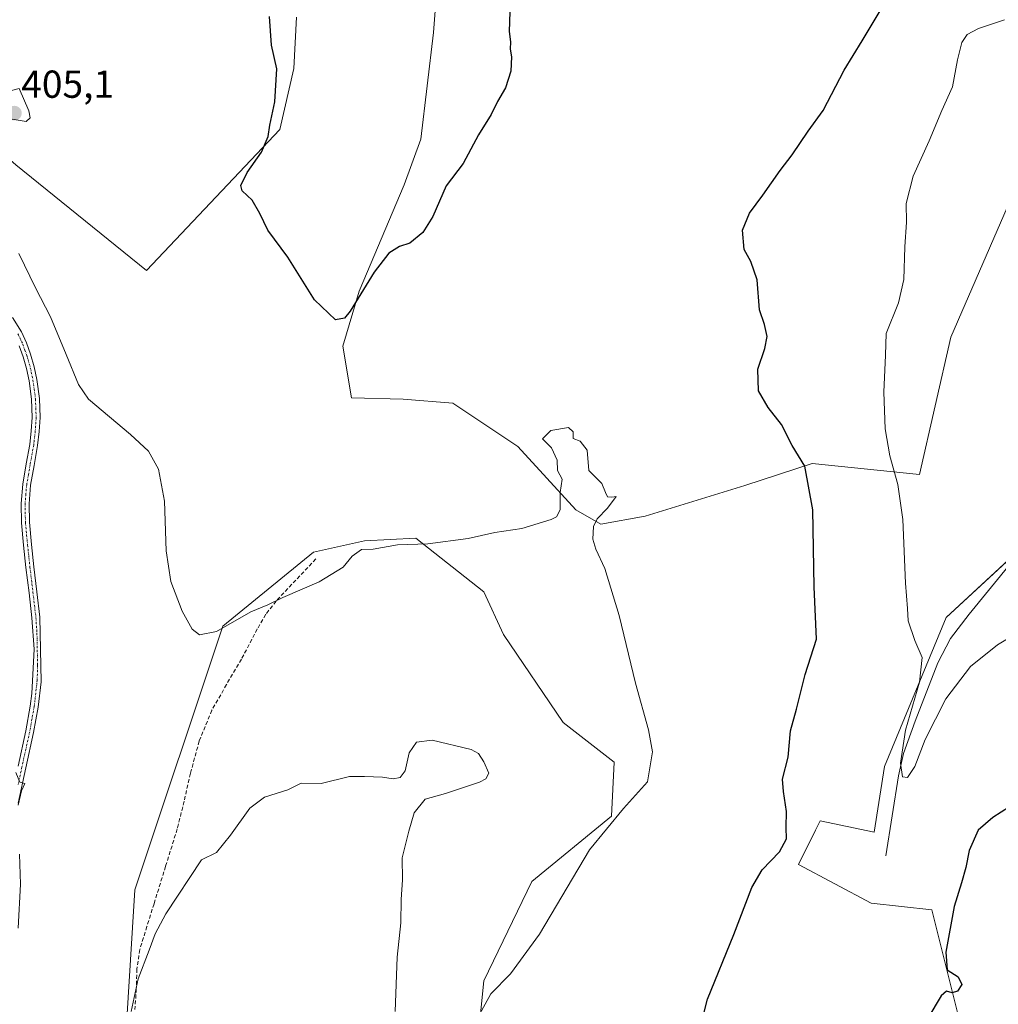
# Model space of a CAD drawing. Units: metres. Extents: x 580521 to 583989, y 4696511 to 4698865.
# Drawn here: x 581434 to 581686, y 4697484 to 4697737 of the extents above; entities that cross this region are included whole.
import ezdxf
from ezdxf.enums import TextEntityAlignment as Align

# ---------------------------------------------------------------- set-up
doc = ezdxf.new("R2010")
doc.units = ezdxf.units.M
doc.header["$MEASUREMENT"] = 0
doc.linetypes.add('TRAZO_Y_PUNTO', pattern=[1, 0.5, -0.25, 0, -0.25])
doc.linetypes.add('TRAZOSX2', pattern=[1.5, 1, -0.5])
for name, color, linetype, lineweight in [('Camino', 19, 'Continuous', 0), ('Camino Cxs', 19, 'Continuous', 0), ('Camino eje', 39, 'TRAZO_Y_PUNTO', 13), ('Carátula', 7, 'Continuous', 5), ('Corriente natural lineal', 142, 'Continuous', 13), ('Cultivos herbáceos CxS', 92, 'Continuous', 0), ('Curva de nivel maestra', 36, 'Continuous', 30), ('Curva de nivel normal', 36, 'Continuous', 0), ('Punto de cota en terreno', 7, 'Continuous', 0), ('Rótulo de punto de cota en terreno', 19, 'Continuous', 0), ('Senda', 19, 'TRAZOSX2', 0), ('Suelo desnudo', 252, 'Continuous', 0), ('Suelo desnudo CxS', 43, 'Continuous', 0)]:
    doc.layers.add(name, color=color, linetype=linetype, lineweight=lineweight)
doc.styles.add('Arial', font='txt', dxfattribs={"height": 0.2})

# ---------------------------------------------------------------- blocks, each defined once
blk = doc.blocks.new('*U150')
at = {"layer": 'Suelo desnudo CxS', "color": 43, "linetype": 'Continuous', "lineweight": 0}
for points in [[(581461.15, 4697467.97, 410.29), (581463.93, 4697513.59, 408.47), (581486.51, 4697581.34, 404.91), (581509.82, 4697600.29, 404.33), (581522.93, 4697603.2, 404.49), (581536.04, 4697603.93, 404.71), (581553.52, 4697590.09, 405.92), (581558.62, 4697579.16, 406.53), (581573.91, 4697556.57, 406.84), (581587.02, 4697546.37, 405.66), (581586.29, 4697532.53, 405.12), (581565.9, 4697515.77, 405.91), (581553.52, 4697490.27, 405.65), (581546.44, 4697419.39, 403.94)], [(581715.93, 4697367.13, 408.5), (581682.25, 4697453.7, 402.41), (581668.59, 4697508.48, 399.6), (581652.99, 4697510.2, 399.09), (581634.36, 4697520.14, 399.67), (581638.67, 4697528.89, 398.91), (581639.88, 4697531.33, 398.42), (581653.72, 4697528.42, 396.83), (581656.45, 4697545.31, 396.5), (581672.23, 4697583.53, 393.89), (581692.83, 4697602.52, 391.72)], [(581689.89, 4697693.29, 390.3), (581673.45, 4697655.51, 392.45), (581665.37, 4697620.22, 393.66), (581637.88, 4697623.09, 399.5), (581620.52, 4697617.41, 402.26), (581594.97, 4697609.58, 404.4), (581583.59, 4697607.46, 404.92), (581577.18, 4697611.15, 405.04), (581562.28, 4697627.39, 404.49), (581545.58, 4697638.51, 403.27), (581532.87, 4697639.54, 402.52), (581519.53, 4697639.92, 401.65), (581517.38, 4697653.22, 400.62), (581521.57, 4697667.27, 399.72), (581533.12, 4697694.64, 398.78), (581537.35, 4697706.32, 398.48), (581540.65, 4697733.69, 397.57), (581542.59, 4697759.49, 396.85)], [(581505.45, 4697737.63, 398.53), (581504.72, 4697724.51, 399.09), (581501.13, 4697708.81, 399.36), (581466.89, 4697672.6, 402.46), (581433.34, 4697699.74, 404.79), (581408.24, 4697721.68, 403.97), (581396.93, 4697732.53, 403), (581408.58, 4697748.56, 402.84)]]:
    blk.add_polyline3d(points, dxfattribs=at)
blk = doc.blocks.new('5PATER')
at = {"layer": 'Carátula', "linetype": 'Continuous', "lineweight": 5}
h = blk.add_hatch(color=250, dxfattribs=at)
edge = h.paths.add_edge_path()
edge.add_ellipse((0, 0.01), major_axis=(-1.33, -1.34), ratio=0.999422, start_angle=0, end_angle=360)

msp = doc.modelspace()

# ---------------------------------------------------------------- linework, layer by layer
at = {"layer": 'Camino', "color": 19, "linetype": 'Continuous', "lineweight": 0}
for points in [[(581432.56, 4697660.53, 405.75), (581434.81, 4697656.86, 405.72), (581436.13, 4697654.04, 405.82), (581437.18, 4697651.1, 405.86), (581438.09, 4697647.9, 405.92), (581438.78, 4697644.64, 406.04), (581439.44, 4697639.74, 406.3), (581439.61, 4697634.84, 406.6), (581439.38, 4697631.26, 406.8), (581438.97, 4697627.68, 406.97), (581438.05, 4697622.59, 407.2), (581437.18, 4697617.5, 407.65), (581436.77, 4697612.73, 407.96), (581436.86, 4697607.96, 408.25), (581437.4, 4697602.27, 408.5), (581438.01, 4697596.57, 408.68), (581438.78, 4697590.11, 408.9), (581439.54, 4697583.64, 408.94), (581439.86, 4697567, 409.49), (581439.09, 4697560.49, 409.26), (581437.94, 4697554.01, 409.41), (581435.94, 4697544.96, 409.65), (581433.98, 4697535.9, 409.63)], [(581433.95, 4697545.4, 409.83), (581435.95, 4697554.41, 409.78), (581437.07, 4697560.79, 409.61), (581437.46, 4697564.03, 409.6), (581438.06, 4697575.39, 409.36), (581437.52, 4697583.41, 409.18), (581436.76, 4697589.87, 409.14), (581435.98, 4697596.34, 408.93), (581435.37, 4697602.06, 408.71), (581434.82, 4697607.85, 408.42), (581434.73, 4697612.8, 408.16), (581435.15, 4697617.76, 407.86), (581436.04, 4697622.94, 407.46), (581436.95, 4697627.97, 407.13), (581437.35, 4697631.44, 406.91), (581437.57, 4697634.87, 406.69), (581437.4, 4697639.57, 406.43), (581436.77, 4697644.29, 406.2), (581436.11, 4697647.41, 406.1), (581435.24, 4697650.48, 406.03), (581434.24, 4697653.26, 405.98)]]:
    msp.add_polyline3d(points, dxfattribs=at)
at = {"layer": 'Camino Cxs', "color": 19, "linetype": 'Continuous', "lineweight": 0}
for points in [[(581432.56, 4697660.53, 405.75), (581434.81, 4697656.86, 405.72), (581436.13, 4697654.04, 405.82), (581437.18, 4697651.1, 405.86), (581438.09, 4697647.9, 405.92), (581438.78, 4697644.64, 406.04), (581439.44, 4697639.74, 406.3), (581439.61, 4697634.84, 406.6), (581439.38, 4697631.26, 406.8), (581438.97, 4697627.68, 406.97), (581438.05, 4697622.59, 407.2), (581437.18, 4697617.5, 407.65), (581436.77, 4697612.73, 407.96), (581436.86, 4697607.96, 408.25), (581437.4, 4697602.27, 408.5), (581438.01, 4697596.57, 408.68), (581438.78, 4697590.11, 408.9), (581439.54, 4697583.64, 408.94), (581439.86, 4697567, 409.49), (581439.09, 4697560.49, 409.26), (581437.94, 4697554.01, 409.41), (581435.94, 4697544.96, 409.65), (581433.98, 4697535.9, 409.63)], [(581433.95, 4697545.4, 409.83), (581435.95, 4697554.41, 409.78), (581437.07, 4697560.79, 409.61), (581437.46, 4697564.03, 409.6), (581438.06, 4697575.39, 409.36), (581437.52, 4697583.41, 409.18), (581436.76, 4697589.87, 409.14), (581435.98, 4697596.34, 408.93), (581435.37, 4697602.06, 408.71), (581434.82, 4697607.85, 408.42), (581434.73, 4697612.8, 408.16), (581435.15, 4697617.76, 407.86), (581436.04, 4697622.94, 407.46), (581436.95, 4697627.97, 407.13), (581437.35, 4697631.44, 406.91), (581437.57, 4697634.87, 406.69), (581437.4, 4697639.57, 406.43), (581436.77, 4697644.29, 406.2), (581436.11, 4697647.41, 406.1), (581435.24, 4697650.48, 406.03), (581434.24, 4697653.26, 405.98)]]:
    msp.add_polyline3d(points, dxfattribs=at)
at = {"layer": 'Camino eje', "color": 39, "linetype": 'TRAZO_Y_PUNTO', "lineweight": 13}
msp.add_polyline3d([(581433.91, 4697656.38, 405.83), (581435.19, 4697653.65, 405.9), (581435.71, 4697652.18, 405.93), (581436.21, 4697650.79, 405.95), (581437.1, 4697647.66, 406.01), (581437.78, 4697644.47, 406.12), (581438.09, 4697642.11, 406.24), (581438.42, 4697639.66, 406.37), (581438.51, 4697637.31, 406.5), (581438.59, 4697634.86, 406.65), (581438.37, 4697631.35, 406.85), (581437.96, 4697627.83, 407.05), (581437.05, 4697622.77, 407.34), (581436.61, 4697620.22, 407.57), (581436.17, 4697617.63, 407.77), (581435.96, 4697615.25, 407.91), (581435.75, 4697612.77, 408.06), (581435.84, 4697607.91, 408.34), (581436.39, 4697602.17, 408.64), (581437, 4697596.46, 408.83), (581437.39, 4697593.22, 408.9), (581437.77, 4697589.99, 409.02), (581438.53, 4697583.53, 409.06), (581438.8, 4697579.52, 409.16), (581438.96, 4697571.2, 409.48), (581438.86, 4697567.38, 409.53), (581438.61, 4697565.17, 409.51), (581438.28, 4697562.26, 409.47), (581438.08, 4697560.64, 409.44), (581437.51, 4697557.4, 409.5), (581436.95, 4697554.21, 409.66), (581435.95, 4697549.69, 409.77), (581434.95, 4697545.18, 409.75), (581433.97, 4697540.65, 409.78)], dxfattribs=at)
at = {"layer": 'Corriente natural lineal', "color": 142, "linetype": 'Continuous', "lineweight": 13}
msp.add_polyline3d([(581656.77, 4697522.35, 396.75), (581660.03, 4697542.89, 395.09), (581661.33, 4697548.59, 394.64), (581664.28, 4697556.94, 394.38), (581670.11, 4697571.87, 393.72), (581673.34, 4697578.15, 393.42), (581678.18, 4697584.38, 393.07), (581688.82, 4697597.47, 392.04), (581693.76, 4697604.97, 391.59), (581698.42, 4697615.09, 391.06), (581716.67, 4697658.15, 387.63), (581719.94, 4697667.88, 387.36), (581721.71, 4697677.03, 386.44), (581722.67, 4697682.86, 385.85)], dxfattribs=at)
at = {"layer": 'Cultivos herbáceos CxS', "color": 92, "linetype": 'Continuous', "lineweight": 0}
for points in [[(581542.59, 4697759.49, 396.85), (581540.65, 4697733.69, 397.57), (581537.35, 4697706.32, 398.48), (581533.12, 4697694.64, 398.78), (581521.57, 4697667.27, 399.72), (581517.38, 4697653.22, 400.62), (581519.53, 4697639.92, 401.65), (581532.87, 4697639.54, 402.52), (581545.58, 4697638.51, 403.27), (581562.28, 4697627.39, 404.49), (581577.18, 4697611.15, 405.04), (581583.59, 4697607.46, 404.92), (581594.97, 4697609.58, 404.4), (581620.52, 4697617.41, 402.26), (581637.88, 4697623.09, 399.5), (581665.37, 4697620.22, 393.66), (581673.45, 4697655.51, 392.45), (581689.89, 4697693.29, 390.3)], [(581689.89, 4697693.29, 390.3), (581673.45, 4697655.51, 392.46), (581665.37, 4697620.22, 393.66), (581637.88, 4697623.09, 399.5), (581620.52, 4697617.41, 402.26), (581594.97, 4697609.58, 404.4), (581583.59, 4697607.46, 404.92), (581577.18, 4697611.15, 405.04), (581562.28, 4697627.39, 404.49), (581545.58, 4697638.51, 403.27), (581532.87, 4697639.54, 402.52), (581519.53, 4697639.93, 401.65), (581517.38, 4697653.22, 400.62), (581521.57, 4697667.27, 399.72), (581533.12, 4697694.64, 398.78), (581537.35, 4697706.32, 398.48), (581540.65, 4697733.69, 397.57), (581542.59, 4697759.49, 396.85)], [(581408.58, 4697748.56, 402.84), (581396.93, 4697732.53, 403), (581408.24, 4697721.68, 403.97), (581433.34, 4697699.74, 404.79), (581466.89, 4697672.6, 402.46), (581501.13, 4697708.81, 399.36), (581504.72, 4697724.51, 399.09), (581505.45, 4697737.63, 398.53)], [(581505.45, 4697737.63, 398.53), (581504.72, 4697724.51, 399.09), (581501.13, 4697708.81, 399.36), (581466.89, 4697672.6, 402.46), (581433.34, 4697699.74, 404.79), (581408.24, 4697721.68, 403.97), (581396.93, 4697732.53, 403), (581408.58, 4697748.56, 402.84)], [(581546.44, 4697419.39, 403.94), (581553.52, 4697490.27, 405.65), (581565.9, 4697515.77, 405.91), (581586.29, 4697532.53, 405.12), (581587.02, 4697546.37, 405.66), (581573.91, 4697556.57, 406.84), (581558.62, 4697579.16, 406.53), (581553.52, 4697590.09, 405.92), (581536.04, 4697603.93, 404.71), (581522.93, 4697603.2, 404.49), (581509.82, 4697600.29, 404.33), (581486.51, 4697581.34, 404.91), (581463.93, 4697513.59, 408.47), (581461.15, 4697467.97, 410.29)], [(581461.15, 4697467.97, 410.29), (581463.93, 4697513.59, 408.47), (581486.51, 4697581.34, 404.91), (581509.82, 4697600.29, 404.33), (581522.93, 4697603.2, 404.49), (581536.04, 4697603.93, 404.71), (581553.52, 4697590.09, 405.92), (581558.62, 4697579.16, 406.53), (581573.91, 4697556.57, 406.84), (581587.02, 4697546.37, 405.66), (581586.29, 4697532.53, 405.12), (581565.9, 4697515.77, 405.91), (581553.52, 4697490.27, 405.65), (581546.44, 4697419.39, 403.94)], [(581692.83, 4697602.52, 391.72), (581672.23, 4697583.53, 393.89), (581656.45, 4697545.31, 396.5), (581653.72, 4697528.42, 396.83), (581639.88, 4697531.33, 398.42), (581638.67, 4697528.89, 398.91), (581634.36, 4697520.14, 399.67), (581652.99, 4697510.2, 399.09), (581668.59, 4697508.48, 399.6), (581682.25, 4697453.7, 402.41), (581715.93, 4697367.13, 408.5)], [(581715.93, 4697367.13, 408.5), (581682.25, 4697453.7, 402.41), (581668.59, 4697508.48, 399.6), (581652.99, 4697510.21, 399.08), (581634.36, 4697520.14, 399.67), (581638.67, 4697528.89, 398.91), (581639.88, 4697531.34, 398.42), (581653.72, 4697528.42, 396.83), (581656.45, 4697545.31, 396.5), (581672.23, 4697583.53, 393.89), (581691.08, 4697600.91, 391.7)]]:
    msp.add_polyline3d(points, dxfattribs=at)
at = {"layer": 'Curva de nivel maestra', "color": 36, "linetype": 'Continuous', "lineweight": 30}
for points in [[(581560.22, 4697738.98, 400), (581560.01, 4697733.98, 400), (581560.37, 4697731.32, 400), (581560.32, 4697729.41, 400), (581560.65, 4697727.44, 400), (581560.49, 4697723.76, 400), (581559.09, 4697719.51, 400), (581557.07, 4697716.01, 400), (581555.46, 4697712.7, 400), (581552.2, 4697707.46, 400), (581548.27, 4697700.12, 400), (581543.84, 4697694.32, 400), (581540.45, 4697686.51, 400), (581537.89, 4697682.38, 400), (581534.51, 4697679.63, 400), (581531.89, 4697678.78, 400), (581529.18, 4697677.05, 400), (581525.39, 4697672.18, 400), (581519.18, 4697662.2, 400), (581517.74, 4697660.39, 400), (581515.42, 4697659.98, 400), (581510.07, 4697665.06, 400), (581503.19, 4697676.02, 400), (581498.04, 4697682.99, 400), (581496.06, 4697687.25, 400), (581494.02, 4697690.71, 400), (581491.53, 4697693.03, 400), (581491.13, 4697694.44, 400), (581492.77, 4697697.77, 400), (581496.47, 4697702.99, 400), (581498.2, 4697706.99, 400), (581498.57, 4697709.96, 400), (581499.9, 4697715.89, 400), (581500.42, 4697724.4, 400), (581499.05, 4697730.42, 400), (581498.51, 4697737.79, 400)], [(581610.04, 4697481.85, 400), (581611.01, 4697485.58, 400), (581617.77, 4697502.11, 400), (581622.35, 4697514.22, 400), (581624.98, 4697518.72, 400), (581629.45, 4697523.34, 400), (581631.29, 4697526.7, 400), (581631.15, 4697529.58, 400), (581631.22, 4697533.72, 400), (581630.5, 4697538.85, 400), (581630.19, 4697542.05, 400), (581631.67, 4697547.63, 400), (581632.3, 4697554.44, 400), (581633.78, 4697559.99, 400), (581636.08, 4697568.92, 400), (581638.94, 4697578, 400), (581638.32, 4697591.38, 400), (581638, 4697611.18, 400), (581636, 4697622.41, 400), (581632.73, 4697627.69, 400), (581630, 4697633.08, 400), (581626.54, 4697637.42, 400), (581624.04, 4697641.68, 400), (581623.88, 4697647.3, 400), (581625.68, 4697652.6, 400), (581626.26, 4697655.7, 400), (581625.61, 4697658.74, 400), (581624.35, 4697662.55, 400), (581623.71, 4697670.19, 400), (581622.1, 4697674.96, 400), (581620.42, 4697677.99, 400), (581619.99, 4697682.99, 400), (581621.73, 4697687.32, 400), (581625.21, 4697691.99, 400), (581629.62, 4697698.32, 400), (581632.72, 4697702.32, 400), (581636.79, 4697708.42, 400), (581640.7, 4697713.71, 400), (581646.07, 4697724.08, 400), (581650.71, 4697731.58, 400), (581655.32, 4697739.3, 400)], [(581688.53, 4697534.92, 400), (581684.2, 4697532.16, 400), (581680.46, 4697528.9, 400), (581678.12, 4697523.69, 400), (581677.31, 4697519.36, 400), (581676.18, 4697515.41, 400), (581674.3, 4697509.36, 400), (581672.13, 4697497.61, 400), (581672.48, 4697493.09, 400), (581675.37, 4697491.28, 400), (581676.28, 4697489.34, 400), (581675.2, 4697487.6, 400), (581673.76, 4697487.16, 400), (581672.37, 4697487.62, 400), (581671, 4697486.43, 400), (581667.52, 4697480.67, 400)]]:
    msp.add_polyline3d(points, dxfattribs=at)
at = {"layer": 'Curva de nivel normal', "color": 36, "linetype": 'Continuous', "lineweight": 0}
for points in [[(581690.56, 4697579.63, 395), (581685.44, 4697576.53, 395), (581678.49, 4697570.92, 395), (581672.15, 4697562.65, 395), (581666.82, 4697552.21, 395), (581664.19, 4697545.31, 395), (581662.33, 4697542.48, 395), (581661.04, 4697542.63, 395), (581660.5, 4697546.14, 395), (581661.82, 4697554.56, 395), (581665.4, 4697566.9, 395), (581666.06, 4697573.22, 395), (581664.24, 4697577.65, 395), (581662.52, 4697582.66, 395), (581662.3, 4697585.83, 395), (581661.82, 4697592.38, 395), (581661.1, 4697608.66, 395), (581659.88, 4697617.64, 395), (581657.78, 4697624.99, 395), (581656.56, 4697631.97, 395), (581656.28, 4697641.36, 395), (581656.68, 4697650.84, 395), (581656.88, 4697656.46, 395), (581659.99, 4697664.32, 395), (581661.35, 4697670.32, 395), (581661.63, 4697678.65, 395), (581662.05, 4697684.99, 395), (581661.95, 4697689.82, 395), (581663.76, 4697696.82, 395), (581667.84, 4697705.94, 395), (581671.1, 4697713.7, 395), (581673.9, 4697719.79, 395), (581675.15, 4697726.68, 395), (581676.24, 4697731.11, 395), (581677.61, 4697733.21, 395), (581680.53, 4697734.7, 395), (581687.26, 4697736.96, 395)], [(581435.99, 4697710.83, 405), (581437.08, 4697711.79, 405), (581436.74, 4697713.59, 405), (581434.23, 4697719.32, 405), (581431.92, 4697718.74, 405), (581429.66, 4697715.58, 405), (581429.85, 4697713.94, 405), (581431.94, 4697711.57, 405), (581435.99, 4697710.83, 405)], [(581550.56, 4697478.19, 405), (581555.36, 4697486.88, 405), (581560.37, 4697492.02, 405), (581567.83, 4697502.24, 405), (581580.66, 4697523.89, 405), (581589.44, 4697534.51, 405), (581595.54, 4697541.34, 405), (581596.81, 4697549, 405), (581595.83, 4697554.66, 405), (581592.52, 4697566.66, 405), (581588.32, 4697584.03, 405), (581584.64, 4697596.13, 405), (581582.29, 4697601.03, 405), (581581.53, 4697603.66, 405), (581581.66, 4697606.88, 405), (581582.62, 4697608.88, 405), (581585.3, 4697611.58, 405), (581587.49, 4697614.57, 405), (581586.41, 4697614.41, 405), (581585.3, 4697614.49, 405), (581584.75, 4697615.6, 405), (581583.87, 4697617.92, 405), (581580.54, 4697621.25, 405), (581580.06, 4697626.5, 405), (581578.24, 4697628.81, 405), (581576.44, 4697629.44, 405), (581576.5, 4697631.17, 405), (581575.29, 4697632.27, 405), (581570.76, 4697631.52, 405), (581568.61, 4697629.41, 405), (581570.9, 4697627.08, 405), (581572.34, 4697623.94, 405), (581572.49, 4697621.28, 405), (581573.62, 4697619.08, 405), (581573.18, 4697615.64, 405), (581573.1, 4697611.15, 405), (581572.19, 4697609.38, 405), (581570.85, 4697608.67, 405), (581563.32, 4697606.41, 405), (581556.39, 4697605.36, 405), (581549.5, 4697603.79, 405), (581539.16, 4697602.44, 405), (581531.38, 4697602.17, 405), (581525.09, 4697601.1, 405), (581522.1, 4697600.96, 405), (581519.73, 4697599.24, 405), (581517.43, 4697596.49, 405), (581511.22, 4697592.71, 405), (581501.89, 4697588.62, 405), (581498.04, 4697586.74, 405), (581493.7, 4697585.01, 405), (581484.88, 4697579.93, 405), (581480.53, 4697579.05, 405), (581478.61, 4697580.51, 405), (581476.08, 4697585.17, 405), (581473.18, 4697592.78, 405), (581471.96, 4697600.64, 405), (581471.54, 4697613.43, 405), (581470.02, 4697621.58, 405), (581467.47, 4697626.27, 405), (581462.8, 4697630.51, 405), (581452.01, 4697639.58, 405), (581449.47, 4697643.37, 405), (581446.32, 4697651.05, 405), (581442.29, 4697660.72, 405), (581438.43, 4697668.19, 405), (581434.19, 4697676.95, 405)], [(581530.77, 4697482.36, 410), (581531.28, 4697496.35, 410), (581532.19, 4697505.12, 410), (581532.3, 4697511.13, 410), (581532.66, 4697516.18, 410), (581532.61, 4697521.8, 410), (581534.32, 4697528.67, 410), (581535.64, 4697533.39, 410), (581538.44, 4697536.92, 410), (581543.74, 4697538.3, 410), (581552.45, 4697541.25, 410), (581554.06, 4697542.1, 410), (581554.83, 4697543.57, 410), (581553.53, 4697546.46, 410), (581552.17, 4697548.61, 410), (581550.33, 4697549.66, 410), (581540.28, 4697552.01, 410), (581536.22, 4697551.56, 410), (581534.41, 4697548.75, 410), (581533.33, 4697544.18, 410), (581532.08, 4697542.46, 410), (581530.22, 4697542.12, 410), (581527.55, 4697542.54, 410), (581522.89, 4697542.72, 410), (581519.02, 4697542.68, 410), (581511.75, 4697540.91, 410), (581506.68, 4697540.96, 410), (581503.22, 4697539.32, 410), (581497.22, 4697537.42, 410), (581493.48, 4697534.58, 410), (581488.46, 4697527.64, 410), (581484.94, 4697523.16, 410), (581481.05, 4697521.34, 410), (581471.92, 4697507.42, 410), (581469.11, 4697502.28, 410), (581467.63, 4697498.15, 410), (581464.76, 4697490.78, 410), (581463, 4697482.35, 410)], [(581433.94, 4697535.38, 410), (581434.86, 4697539.01, 410), (581435.66, 4697540.91, 410), (581434.41, 4697541.29, 410), (581433.42, 4697543.71, 410)], [(581433.97, 4697503.76, 410), (581434.59, 4697515.05, 410), (581434.29, 4697522.74, 410)]]:
    msp.add_polyline3d(points, dxfattribs=at)
at = {"layer": 'Senda', "color": 19, "linetype": 'TRAZOSX2', "lineweight": 0}
msp.add_polyline3d([(581510.39, 4697598.56, 404.45), (581505.3, 4697593.15, 404.71), (581500.22, 4697587.74, 404.89), (581497.57, 4697584.34, 405.1), (581495.38, 4697580.58, 405.38), (581491.32, 4697572.83, 405.91), (581487.47, 4697566.3, 406.42), (581483.7, 4697559.71, 406.66), (581480.46, 4697551.8, 407.08), (581478.2, 4697543.52, 407.61), (581476.58, 4697536.36, 408.26), (581474.81, 4697529.24, 408.5), (581471.83, 4697519.64, 408.9), (581468.86, 4697510.05, 409.35), (581467.03, 4697504.2, 409.51), (581465.21, 4697498.27, 409.52), (581464.46, 4697493.26, 409.75), (581464.31, 4697488.22, 410.12), (581463.97, 4697482.91, 410.06)], dxfattribs=at)
at = {"layer": 'Suelo desnudo', "color": 252, "linetype": 'Continuous', "lineweight": 0}
for points in [[(581689.89, 4697693.29, 390.3), (581673.45, 4697655.51, 392.46), (581665.37, 4697620.22, 393.66), (581637.88, 4697623.09, 399.5), (581620.52, 4697617.41, 402.26), (581594.97, 4697609.58, 404.4), (581583.59, 4697607.46, 404.92), (581577.18, 4697611.15, 405.04), (581562.28, 4697627.39, 404.49), (581545.58, 4697638.51, 403.27), (581532.87, 4697639.54, 402.52), (581519.53, 4697639.93, 401.65), (581517.38, 4697653.22, 400.62), (581521.57, 4697667.27, 399.72), (581533.12, 4697694.64, 398.78), (581537.35, 4697706.32, 398.48), (581540.65, 4697733.69, 397.57), (581542.59, 4697759.49, 396.85)], [(581505.45, 4697737.63, 398.53), (581504.72, 4697724.51, 399.09), (581501.13, 4697708.81, 399.36), (581466.89, 4697672.6, 402.46), (581433.34, 4697699.74, 404.79), (581408.24, 4697721.68, 403.97), (581396.93, 4697732.53, 403), (581408.58, 4697748.56, 402.84)], [(581461.15, 4697467.97, 410.29), (581463.93, 4697513.59, 408.47), (581486.51, 4697581.34, 404.91), (581509.82, 4697600.29, 404.33), (581522.93, 4697603.2, 404.49), (581536.04, 4697603.93, 404.71), (581553.52, 4697590.09, 405.92), (581558.62, 4697579.16, 406.53), (581573.91, 4697556.57, 406.84), (581587.02, 4697546.37, 405.66), (581586.29, 4697532.53, 405.12), (581565.9, 4697515.77, 405.91), (581553.52, 4697490.27, 405.65), (581546.44, 4697419.39, 403.94)], [(581715.93, 4697367.13, 408.5), (581682.25, 4697453.7, 402.41), (581668.59, 4697508.48, 399.6), (581652.99, 4697510.21, 399.08), (581634.36, 4697520.14, 399.67), (581638.67, 4697528.89, 398.91), (581639.88, 4697531.34, 398.42), (581653.72, 4697528.42, 396.83), (581656.45, 4697545.31, 396.5), (581672.23, 4697583.53, 393.89), (581691.08, 4697600.91, 391.7)]]:
    msp.add_polyline3d(points, dxfattribs=at)

# ---------------------------------------------------------------- block references
at = {"layer": 'Punto de cota en terreno', "linetype": 'Continuous', "lineweight": 0}
msp.add_blockref('5PATER', (581433, 4697713, 405.1), dxfattribs=at)
at = {"layer": 'Suelo desnudo CxS', "color": 43, "linetype": 'Continuous', "lineweight": 0}
msp.add_blockref('*U150', (0, 0), dxfattribs=at)

# ---------------------------------------------------------------- texts
at = {"layer": 'Rótulo de punto de cota en terreno', "color": 19, "linetype": 'Continuous', "lineweight": 0, "style": 'Arial'}
msp.add_text('405,1', height=7, dxfattribs=at).set_placement((581434.76, 4697714.76), align=Align.BOTTOM_LEFT)

doc.saveas('drawing.dxf')
